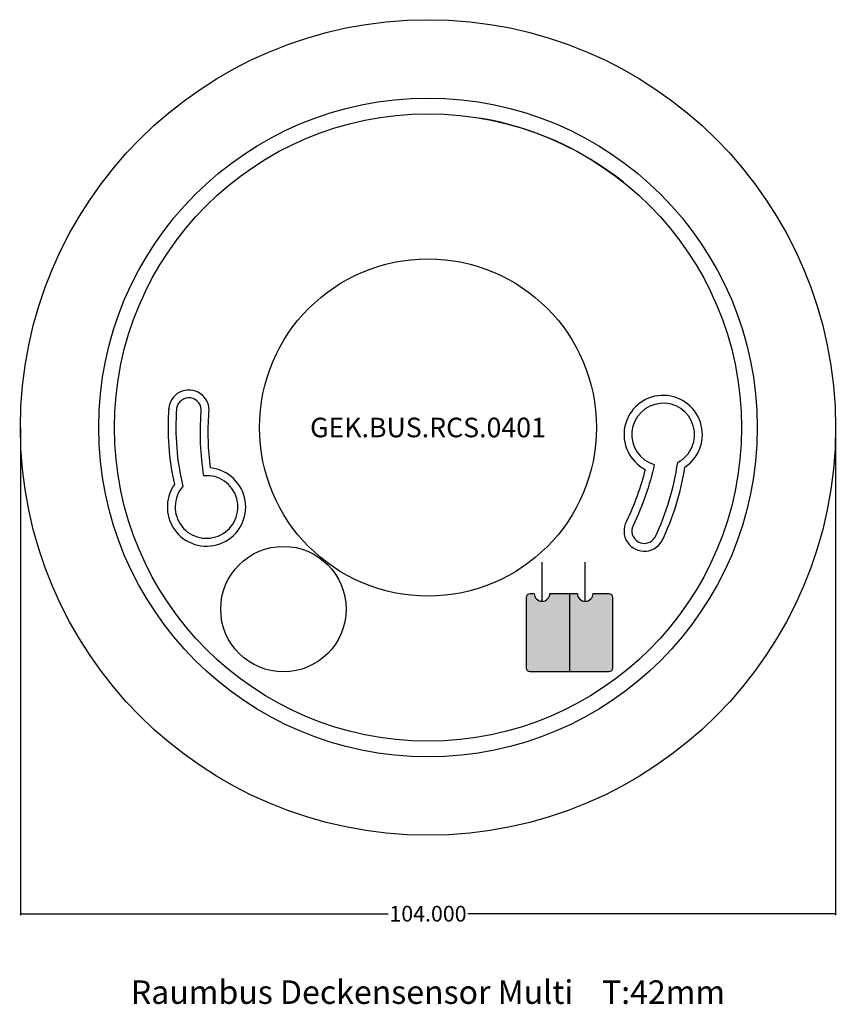
# Model space of a CAD drawing. Units: millimetres. Extents: x 0 to 104, y -22 to 104.
import ezdxf

# ---------------------------------------------------------------- set-up
doc = ezdxf.new("R2010")
doc.units = ezdxf.units.MM
doc.header["$MEASUREMENT"] = 0
doc.layers.add('Bem', color=6, linetype='Continuous')
doc.layers.add('def0', color=7, linetype='Continuous')
doc.styles.get("Standard").update_dxf_attribs({"font": 'arial.ttf'})
doc.styles.add('textbem00', font='txt.shx', dxfattribs={"height": 2})
doc.dimstyles.new('bem00', dxfattribs={"dimtxt": 2, "dimasz": 0.18, "dimexe": 0.18, "dimexo": 0.0625, "dimgap": 0.09, "dimtad": 0, "dimtih": 1, "dimtoh": 1, "dimdec": 3, "dimzin": 0, "dimdsep": 46, "dimtxsty": 'textbem00', "dimblk": 'OBLIQUE', "dimcen": 0.09, "dimclrd": 256, "dimclre": 256, "dimadec": 0, "dimazin": 0, "dimtfac": 1, "dimtdec": 3, "dimtofl": 0, "dimtmove": 0, "dimatfit": 3, "dimldrblk": 'OBLIQUE', "dimfxl": 1, "dimtolj": 1, "dimtzin": 0, "dimlwd": -1, "dimlwe": -1, "dimarcsym": 0})

# ---------------------------------------------------------------- blocks, each defined once
blk = doc.blocks.new('_Oblique')
at = {"color": 0, "linetype": 'ByBlock', "lineweight": -2}
blk.add_line((-0.5, -0.5), (0.5, 0.5), dxfattribs=at)
blk = doc.blocks.new('*D2')
at = {"layer": 'Bem', "transparency": 16777216}
for p, q in [((0, 51.94), (0, -10.18)), ((104, 51.94), (104, -10.18)), ((0, -10), (46.91, -10)), ((104, -10), (57.09, -10))]:
    blk.add_line(p, q, dxfattribs=at)
at = {"layer": 'Defpoints', "color": 0, "transparency": 16777216}
for p in [(0, 52), (104, 52), (104, -10)]:
    blk.add_point(p, dxfattribs=at)
at = {"layer": 'Bem', "transparency": 16777216, "xscale": 0.18, "yscale": 0.18, "zscale": 0.18, "rotation": 180}
blk.add_blockref('_Oblique', (0, -10), dxfattribs=at)
at = {"layer": 'Bem', "transparency": 16777216, "xscale": 0.18, "yscale": 0.18, "zscale": 0.18}
blk.add_blockref('_Oblique', (104, -10), dxfattribs=at)
at = {"layer": 'Bem', "color": 0, "transparency": 16777216, "insert": (52, -10), "char_height": 2, "attachment_point": 5, "style": 'textbem00'}
blk.add_mtext('\\A1;104.000', dxfattribs=at)

msp = doc.modelspace()

# ---------------------------------------------------------------- hatches: boundary and pattern name
at = {"layer": 'def0'}
h = msp.add_hatch(color=1, dxfattribs=at)
h.dxf.hatch_style = 1
edge = h.paths.add_edge_path()
edge.add_arc((66.5547, 30.8382), 1, 180, 360)
edge.add_line((67.5547, 30.8382), (70.0547, 30.8382))
edge.add_line((70.0547, 30.8382), (70.0547, 20.8382))
edge.add_line((70.0547, 20.8382), (65.0547, 20.8382))
edge.add_arc((65.0547, 21.3382), 0.5, -180, -90, ccw=False)
edge.add_line((64.5547, 21.3382), (64.5547, 30.3382))
edge.add_arc((65.0547, 30.3382), 0.5, 90, 180, ccw=False)
edge.add_line((65.0547, 30.8382), (65.5547, 30.8382))
h = msp.add_hatch(color=256, dxfattribs=at)
h.dxf.hatch_style = 1
edge = h.paths.add_edge_path()
edge.add_arc((72.0547, 30.8382), 1, 180, 360)
edge.add_line((73.0547, 30.8382), (75.0547, 30.8382))
edge.add_arc((75.0547, 30.3382), 0.5, 0, 90, ccw=False)
edge.add_line((75.5547, 30.3382), (75.5547, 21.3382))
edge.add_arc((75.0547, 21.3382), 0.5, -90, 0, ccw=False)
edge.add_line((75.0547, 20.8382), (70.0547, 20.8382))
edge.add_line((70.0547, 20.8382), (70.0547, 30.8382))
edge.add_line((70.0547, 30.8382), (71.0547, 30.8382))

# ---------------------------------------------------------------- linework, layer by layer
for p, q in [((66.5547, 29.8382), (66.5547, 34.8382)), ((72.0547, 29.8382), (72.0547, 34.8382)), ((70.0547, 30.8382), (70.0547, 20.8382))]:
    msp.add_line(p, q, dxfattribs=at)
for points in [[(18.9326, 54.5215, 0.07441251), (19.6431, 44.7305, 3.65904361), (24.2701, 46.842, -0.0531056), (24.0594, 53.8637, 1.0574621), (18.9119, 54.2337)], [(81.8547, 37.5601, 0.07441251), (84.774, 46.9328, 3.65904361), (79.6953, 46.6596, -0.0531056), (77.3236, 40.0472, 1.0574621), (81.9792, 37.8204)], [(70.0547, 20.8382), (65.0547, 20.8382, -0.41421356), (64.5547, 21.3382), (64.5547, 30.3382, -0.41421356), (65.0547, 30.8382), (65.5547, 30.8382)], [(73.0547, 30.8382), (75.0547, 30.8382, -0.41421356), (75.5547, 30.3382), (75.5547, 21.3382, -0.41421356), (75.0547, 20.8382), (70.0547, 20.8382)]]:
    msp.add_lwpolyline(points, format="xyb", dxfattribs=at)
for points in [[(19.9275, 54.4168, 0.0778483), (20.7248, 44.4937, 5.12390934), (23.4068, 45.8556, -0.05963445), (23.0645, 53.9687, 0.99987913)], [(80.967, 38.0214, 0.0778483), (83.8539, 47.5487, 5.12390934), (80.8596, 47.262, -0.05963445), (78.2111, 39.5856, 0.99987913)]]:
    msp.add_lwpolyline(points, format="xyb", close=True, dxfattribs=at)
for points in [[(67.5547, 30.8382), (70.0547, 30.8382)], [(70.0547, 30.8382), (71.0547, 30.8382)]]:
    msp.add_lwpolyline(points, dxfattribs=at)
for centre, radius in [((52, 52), 52), ((52, 52), 42), ((52, 52), 40), ((52, 52), 21.5), ((33.5547, 28.8382), 8)]:
    msp.add_circle(centre, radius, dxfattribs=at)
for centre, radius, start, end in [((52, 52), 40, 51.402198, 80.542142), ((66.5547, 30.8382), 1, 180, 0), ((72.0547, 30.8382), 1, 180, 0)]:
    msp.add_arc(centre, radius, start, end, dxfattribs=at)

# ---------------------------------------------------------------- texts
at = {"layer": 'Bem', "insert": (52, -20), "char_height": 3, "attachment_point": 5}
msp.add_mtext_dynamic_manual_height_columns('Raumbus Deckensensor Multi    T:42mm', width=101.379416, gutter_width=15, heights=[0], dxfattribs=at)
at = {"layer": 'def0', "insert": (52, 52), "char_height": 2.5, "attachment_point": 5}
msp.add_mtext_dynamic_manual_height_columns('\\A1;GEK.BUS.RCS.0401', width=33.46347, gutter_width=12.5, heights=[0], dxfattribs=at)

# ---------------------------------------------------------------- dimensions: what is measured, and where the dimension line sits
at = {"layer": 'Bem'}
dim = msp.add_linear_dim(base=(104, -10), p1=(0, 52), p2=(104, 52), dimstyle='bem00', dxfattribs=at)
dim.commit()
dim.dimension.update_dxf_attribs({"geometry": '*D2', "text_midpoint": (52, -10), "dimtype": 160})

doc.saveas('drawing.dxf')
